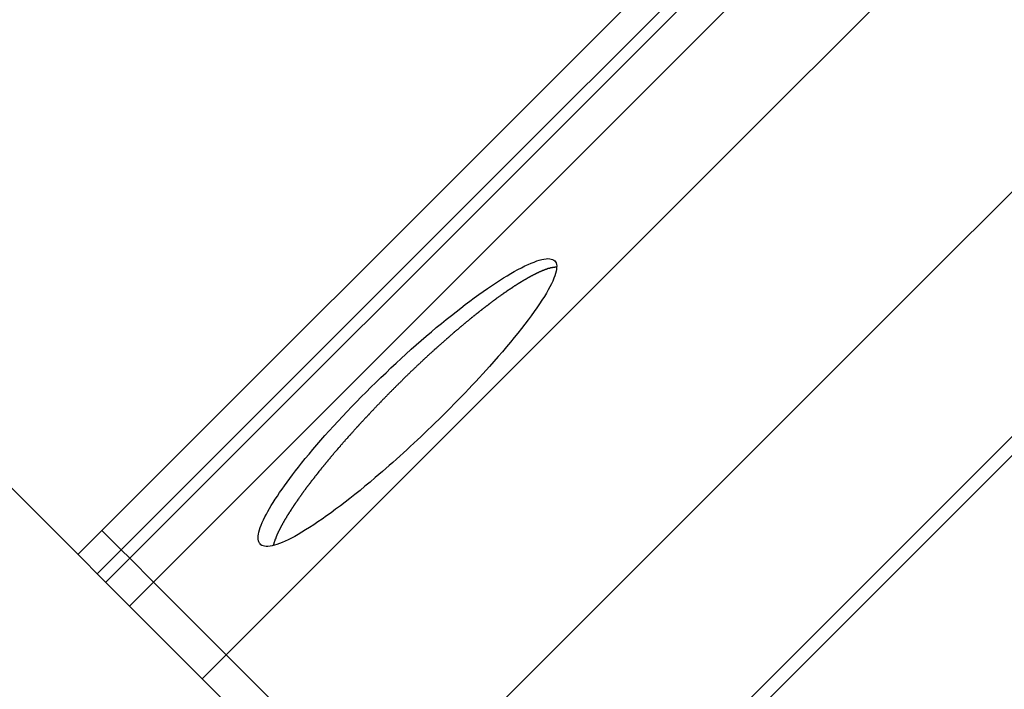
# Model space of a CAD drawing. Extents: x -53 to 53, y -43 to 43.
# Drawn here: x -1 to 1, y 2 to 3 of the extents above; entities that cross this region are included whole.
import ezdxf

# ---------------------------------------------------------------- set-up
doc = ezdxf.new("R2010")
doc.units = 0
doc.layers.get('0').update_dxf_attribs({"linetype": 'CONTINUOUS'})

msp = doc.modelspace()

# ---------------------------------------------------------------- linework, layer by layer
at = {"color": 0}
for points in [[(1.4585, 3.9173), (-0.2589, 2.1999)], [(1.4585, 3.9173), (-0.2589, 2.1999)], [(1.4585, 3.9173), (-0.2589, 2.1999)], [(1.4585, 3.9173), (-0.2589, 2.1999)], [(1.4585, 3.9173), (-0.2589, 2.1999)], [(1.4585, 3.9173), (-0.2589, 2.1999)], [(1.4585, 3.9173), (-0.2589, 2.1999)], [(1.4585, 3.9173), (-0.2589, 2.1999)], [(1.4585, 3.9173), (-0.2589, 2.1999)], [(1.4585, 3.9173), (-0.2589, 2.1999)], [(1.4585, 3.9173), (-0.2589, 2.1999)], [(1.4585, 3.9173), (-0.2589, 2.1999)], [(1.4585, 3.9173), (-0.2589, 2.1999)], [(1.4585, 3.9173), (-0.2589, 2.1999)], [(1.4585, 3.9173), (-0.2589, 2.1999)], [(1.4585, 3.9173), (-0.2589, 2.1999)], [(1.4585, 3.9173), (-0.2589, 2.1999)], [(1.4585, 3.9173), (-0.2589, 2.1999)], [(1.4585, 3.9173), (-0.2589, 2.1999)], [(1.4585, 3.9173), (-0.2589, 2.1999)], [(1.4585, 3.9173), (-0.2589, 2.1999)], [(0.9153, 3.7387), (-0.4413, 2.3822)], [(0.9153, 3.7387), (-0.4413, 2.3822)], [(0.9153, 3.7387), (-0.4413, 2.3822)], [(0.9153, 3.7387), (-0.4413, 2.3822)], [(0.9153, 3.7387), (-0.4413, 2.3822)], [(0.9153, 3.7387), (-0.4413, 2.3822)], [(0.9153, 3.7387), (-0.4413, 2.3822)], [(0.9153, 3.7387), (-0.4413, 2.3822)], [(0.9153, 3.7387), (-0.4413, 2.3822)], [(0.9153, 3.7387), (-0.4413, 2.3822)], [(0.9153, 3.7387), (-0.4413, 2.3822)], [(0.9153, 3.7387), (-0.4413, 2.3822)], [(0.9153, 3.7387), (-0.4413, 2.3822)], [(0.9153, 3.7387), (-0.4413, 2.3822)], [(0.9153, 3.7387), (-0.4413, 2.3822)], [(0.9153, 3.7387), (-0.4413, 2.3822)], [(0.9153, 3.7387), (-0.4413, 2.3822)], [(0.9153, 3.7387), (-0.4413, 2.3822)], [(0.9153, 3.7387), (-0.4413, 2.3822)], [(0.9153, 3.7387), (-0.4413, 2.3822)], [(0.9153, 3.7387), (-0.4413, 2.3822)], [(-0.413, 2.3539), (0.959, 3.7258)], [(-0.413, 2.3539), (0.959, 3.7258)], [(-0.413, 2.3539), (0.959, 3.7258)], [(-0.413, 2.3539), (0.959, 3.7258)], [(-0.413, 2.3539), (0.959, 3.7258)], [(-0.413, 2.3539), (0.959, 3.7258)], [(-0.413, 2.3539), (0.959, 3.7258)], [(-0.413, 2.3539), (0.959, 3.7258)], [(-0.413, 2.3539), (0.959, 3.7258)], [(-0.413, 2.3539), (0.959, 3.7258)], [(-0.413, 2.3539), (0.959, 3.7258)], [(-0.413, 2.3539), (0.959, 3.7258)], [(-0.413, 2.3539), (0.959, 3.7258)], [(-0.413, 2.3539), (0.959, 3.7258)], [(-0.413, 2.3539), (0.959, 3.7258)], [(-0.413, 2.3539), (0.959, 3.7258)], [(-0.413, 2.3539), (0.959, 3.7258)], [(-0.413, 2.3539), (0.959, 3.7258)], [(-0.413, 2.3539), (0.959, 3.7258)], [(-0.413, 2.3539), (0.959, 3.7258)], [(-0.413, 2.3539), (0.959, 3.7258)], [(0.9715, 3.7133), (-0.4005, 2.3414)], [(0.9715, 3.7133), (-0.4005, 2.3414)], [(0.9715, 3.7133), (-0.4005, 2.3414)], [(0.9715, 3.7133), (-0.4005, 2.3414)], [(0.9715, 3.7133), (-0.4005, 2.3414)], [(0.9715, 3.7133), (-0.4005, 2.3414)], [(0.9715, 3.7133), (-0.4005, 2.3414)], [(0.9715, 3.7133), (-0.4005, 2.3414)], [(0.9715, 3.7133), (-0.4005, 2.3414)], [(0.9715, 3.7133), (-0.4005, 2.3414)], [(0.9715, 3.7133), (-0.4005, 2.3414)], [(0.9715, 3.7133), (-0.4005, 2.3414)], [(0.9715, 3.7133), (-0.4005, 2.3414)], [(0.9715, 3.7133), (-0.4005, 2.3414)], [(0.9715, 3.7133), (-0.4005, 2.3414)], [(0.9715, 3.7133), (-0.4005, 2.3414)], [(0.9715, 3.7133), (-0.4005, 2.3414)], [(0.9715, 3.7133), (-0.4005, 2.3414)], [(0.9715, 3.7133), (-0.4005, 2.3414)], [(0.9715, 3.7133), (-0.4005, 2.3414)], [(0.9715, 3.7133), (-0.4005, 2.3414)], [(1.0222, 3.6944), (-0.3657, 2.3066)], [(1.0222, 3.6944), (-0.3657, 2.3066)], [(1.0222, 3.6944), (-0.3657, 2.3066)], [(1.0222, 3.6944), (-0.3657, 2.3066)], [(1.0222, 3.6944), (-0.3657, 2.3066)], [(1.0222, 3.6944), (-0.3657, 2.3066)], [(1.0222, 3.6944), (-0.3657, 2.3066)], [(1.0222, 3.6944), (-0.3657, 2.3066)], [(1.0222, 3.6944), (-0.3657, 2.3066)], [(1.0222, 3.6944), (-0.3657, 2.3066)], [(1.0222, 3.6944), (-0.3657, 2.3066)], [(1.0222, 3.6944), (-0.3657, 2.3066)], [(1.0222, 3.6944), (-0.3657, 2.3066)], [(1.0222, 3.6944), (-0.3657, 2.3066)], [(1.0222, 3.6944), (-0.3657, 2.3066)], [(1.0222, 3.6944), (-0.3657, 2.3066)], [(1.0222, 3.6944), (-0.3657, 2.3066)], [(1.0222, 3.6944), (-0.3657, 2.3066)], [(1.0222, 3.6944), (-0.3657, 2.3066)], [(1.0222, 3.6944), (-0.3657, 2.3066)], [(1.0222, 3.6944), (-0.3657, 2.3066)], [(1.6953, 3.6806), (-0.0222, 1.9631)], [(1.6953, 3.6806), (-0.0222, 1.9631)], [(1.6953, 3.6806), (-0.0222, 1.9631)], [(1.6953, 3.6806), (-0.0222, 1.9631)], [(1.6953, 3.6806), (-0.0222, 1.9631)], [(1.6953, 3.6806), (-0.0222, 1.9631)], [(1.6953, 3.6806), (-0.0222, 1.9631)], [(1.6953, 3.6806), (-0.0222, 1.9631)], [(1.6953, 3.6806), (-0.0222, 1.9631)], [(1.6953, 3.6806), (-0.0222, 1.9631)], [(1.6953, 3.6806), (-0.0222, 1.9631)], [(1.6953, 3.6806), (-0.0222, 1.9631)], [(1.6953, 3.6806), (-0.0222, 1.9631)], [(1.6953, 3.6806), (-0.0222, 1.9631)], [(1.6953, 3.6806), (-0.0222, 1.9631)], [(1.6953, 3.6806), (-0.0222, 1.9631)], [(1.6953, 3.6806), (-0.0222, 1.9631)], [(1.6953, 3.6806), (-0.0222, 1.9631)], [(1.6953, 3.6806), (-0.0222, 1.9631)], [(1.6953, 3.6806), (-0.0222, 1.9631)], [(1.6953, 3.6806), (-0.0222, 1.9631)], [(-1.2522, 3.1224), (0.3352, 1.5351)], [(-1.2522, 3.1224), (0.3352, 1.5351)], [(-1.2522, 3.1224), (0.3352, 1.5351)], [(-1.2522, 3.1224), (0.3352, 1.5351)], [(-1.2522, 3.1224), (0.3352, 1.5351)], [(-1.2522, 3.1224), (0.3352, 1.5351)], [(-1.2522, 3.1224), (0.3352, 1.5351)], [(-1.2522, 3.1224), (0.3352, 1.5351)], [(-1.2522, 3.1224), (0.3352, 1.5351)], [(-1.2522, 3.1224), (0.3352, 1.5351)], [(-1.2522, 3.1224), (0.3352, 1.5351)], [(-1.2522, 3.1224), (0.3352, 1.5351)], [(-1.2522, 3.1224), (0.3352, 1.5351)], [(-1.2522, 3.1224), (0.3352, 1.5351)], [(-1.2522, 3.1224), (0.3352, 1.5351)], [(-1.2522, 3.1224), (0.3352, 1.5351)], [(-1.2522, 3.1224), (0.3352, 1.5351)], [(-1.2522, 3.1224), (0.3352, 1.5351)], [(-1.2522, 3.1224), (0.3352, 1.5351)], [(-1.2522, 3.1224), (0.3352, 1.5351)], [(-1.2522, 3.1224), (0.3352, 1.5351)], [(1.3195, 2.9449), (0.1577, 1.7832)], [(1.3195, 2.9449), (0.1577, 1.7832)], [(1.3195, 2.9449), (0.1577, 1.7832)], [(1.3195, 2.9449), (0.1577, 1.7832)], [(1.3195, 2.9449), (0.1577, 1.7832)], [(1.3195, 2.9449), (0.1577, 1.7832)], [(1.3195, 2.9449), (0.1577, 1.7832)], [(1.3195, 2.9449), (0.1577, 1.7832)], [(1.3195, 2.9449), (0.1577, 1.7832)], [(1.3195, 2.9449), (0.1577, 1.7832)], [(1.3195, 2.9449), (0.1577, 1.7832)], [(1.3195, 2.9449), (0.1577, 1.7832)], [(1.3195, 2.9449), (0.1577, 1.7832)], [(1.3195, 2.9449), (0.1577, 1.7832)], [(1.3195, 2.9449), (0.1577, 1.7832)], [(1.3195, 2.9449), (0.1577, 1.7832)], [(1.3195, 2.9449), (0.1577, 1.7832)], [(1.3195, 2.9449), (0.1577, 1.7832)], [(1.3195, 2.9449), (0.1577, 1.7832)], [(1.3195, 2.9449), (0.1577, 1.7832)], [(1.3195, 2.9449), (0.1577, 1.7832)], [(1.327, 2.9246), (0.1717, 1.7693)], [(1.327, 2.9246), (0.1717, 1.7693)], [(1.327, 2.9246), (0.1717, 1.7693)], [(1.327, 2.9246), (0.1717, 1.7693)], [(1.327, 2.9246), (0.1717, 1.7693)], [(1.327, 2.9246), (0.1717, 1.7693)], [(1.327, 2.9246), (0.1717, 1.7693)], [(1.327, 2.9246), (0.1717, 1.7693)], [(1.327, 2.9246), (0.1717, 1.7693)], [(1.327, 2.9246), (0.1717, 1.7693)], [(1.327, 2.9246), (0.1717, 1.7693)], [(1.327, 2.9246), (0.1717, 1.7693)], [(1.327, 2.9246), (0.1717, 1.7693)], [(1.327, 2.9246), (0.1717, 1.7693)], [(1.327, 2.9246), (0.1717, 1.7693)], [(1.327, 2.9246), (0.1717, 1.7693)], [(1.327, 2.9246), (0.1717, 1.7693)], [(1.327, 2.9246), (0.1717, 1.7693)], [(1.327, 2.9246), (0.1717, 1.7693)], [(1.327, 2.9246), (0.1717, 1.7693)], [(1.327, 2.9246), (0.1717, 1.7693)], [(0.0425, 2.5349), (0.0425, 2.5349), (0.0371, 2.5298), (0.032, 2.5249), (0.0269, 2.5199), (0.0218, 2.5151), (0.0164, 2.5103), (0.0113, 2.5055), (0.0062, 2.5007), (0.0011, 2.4961), (-0.004, 2.4913), (-0.0091, 2.4867), (-0.0142, 2.4821), (-0.0195, 2.4776), (-0.0246, 2.4731), (-0.0297, 2.4686), (-0.0348, 2.4642), (-0.0401, 2.46), (-0.0401, 2.46), (-0.0476, 2.4534), (-0.0552, 2.4472), (-0.0625, 2.4411), (-0.07, 2.4352), (-0.0772, 2.4294), (-0.0844, 2.4238), (-0.0913, 2.4184), (-0.0983, 2.4134), (-0.1049, 2.4083), (-0.1115, 2.4036), (-0.1179, 2.399), (-0.1244, 2.3948), (-0.1305, 2.3906), (-0.1365, 2.3868), (-0.1423, 2.3831), (-0.1481, 2.3798), (-0.1481, 2.3798), (-0.1533, 2.3765), (-0.1584, 2.3736), (-0.1633, 2.3709), (-0.1681, 2.3686), (-0.1724, 2.3664), (-0.1768, 2.3645), (-0.1808, 2.3629), (-0.1847, 2.3617), (-0.1881, 2.3605), (-0.1915, 2.3597), (-0.1946, 2.3591), (-0.1976, 2.3589), (-0.2001, 2.3588), (-0.2026, 2.359), (-0.2046, 2.3595), (-0.2066, 2.3604), (-0.2066, 2.3604), (-0.2079, 2.3612), (-0.2092, 2.3624), (-0.2102, 2.3638), (-0.2111, 2.3655), (-0.2115, 2.3672), (-0.2119, 2.3694), (-0.212, 2.3717), (-0.2119, 2.3743), (-0.2114, 2.3769), (-0.2108, 2.3799), (-0.2099, 2.3831), (-0.2089, 2.3866), (-0.2075, 2.3901), (-0.206, 2.394), (-0.2041, 2.398), (-0.2022, 2.4023), (-0.2022, 2.4023), (-0.1999, 2.4062), (-0.1977, 2.4102), (-0.1952, 2.4144), (-0.1927, 2.4189), (-0.1898, 2.4234), (-0.1868, 2.428), (-0.1836, 2.4328), (-0.1805, 2.4378), (-0.1769, 2.4427), (-0.1733, 2.4478), (-0.1695, 2.4531), (-0.1656, 2.4585), (-0.1614, 2.4639), (-0.1572, 2.4696), (-0.1528, 2.4753), (-0.1483, 2.4812), (-0.1483, 2.4812), (-0.1428, 2.4877), (-0.1373, 2.4943), (-0.1316, 2.5009), (-0.1259, 2.5078), (-0.1199, 2.5146), (-0.1139, 2.5215), (-0.1076, 2.5284), (-0.1014, 2.5356), (-0.0948, 2.5425), (-0.0883, 2.5496), (-0.0815, 2.5567), (-0.0748, 2.5639), (-0.0678, 2.571), (-0.0609, 2.5782), (-0.0537, 2.5854), (-0.0467, 2.5926), (-0.0467, 2.5926), (-0.0392, 2.5996), (-0.0318, 2.6068), (-0.0243, 2.6137), (-0.0171, 2.6209), (-0.0096, 2.6277), (-0.0023, 2.6346), (0.005, 2.6413), (0.0125, 2.6482), (0.0197, 2.6546), (0.0272, 2.6612), (0.0347, 2.6675), (0.0422, 2.6739), (0.0494, 2.68), (0.0569, 2.6862), (0.0641, 2.692), (0.0716, 2.698), (0.0716, 2.698), (0.0784, 2.7034), (0.0853, 2.7088), (0.092, 2.7139), (0.0988, 2.719), (0.1053, 2.7238), (0.1119, 2.7285), (0.1182, 2.733), (0.1245, 2.7375), (0.1305, 2.7415), (0.1365, 2.7455), (0.1422, 2.7492), (0.148, 2.7529), (0.1534, 2.7562), (0.1588, 2.7595), (0.164, 2.7625), (0.1693, 2.7654), (0.1693, 2.7654), (0.1744, 2.768), (0.1794, 2.7705), (0.1841, 2.7727), (0.1887, 2.7747), (0.1929, 2.7763), (0.197, 2.7779), (0.2007, 2.779), (0.2044, 2.7801), (0.2075, 2.7807), (0.2106, 2.7812), (0.2133, 2.7813), (0.2159, 2.7812), (0.2181, 2.7807), (0.2201, 2.7802), (0.2218, 2.7792), (0.2234, 2.7782), (0.2234, 2.7782), (0.2244, 2.7766), (0.2253, 2.7749), (0.2258, 2.7729), (0.2262, 2.7708), (0.2261, 2.7682), (0.2259, 2.7656), (0.2253, 2.7627), (0.2246, 2.7596), (0.2233, 2.7561), (0.222, 2.7524), (0.2203, 2.7484), (0.2184, 2.7444), (0.2161, 2.74), (0.2138, 2.7354), (0.211, 2.7306), (0.2081, 2.7257), (0.2081, 2.7257), (0.2046, 2.7203), (0.2011, 2.7149), (0.1972, 2.7092), (0.1932, 2.7035), (0.1888, 2.6974), (0.1844, 2.6914), (0.1796, 2.6851), (0.1747, 2.6788), (0.1694, 2.6721), (0.164, 2.6655), (0.1584, 2.6586), (0.1527, 2.6517), (0.1466, 2.6445), (0.1405, 2.6375), (0.1341, 2.6302), (0.1277, 2.623), (0.1277, 2.623), (0.1226, 2.6174), (0.1177, 2.612), (0.1126, 2.6065), (0.1076, 2.6011), (0.1023, 2.5954), (0.0972, 2.59), (0.0918, 2.5845), (0.0867, 2.5791), (0.0811, 2.5734), (0.0757, 2.568), (0.0702, 2.5623), (0.0648, 2.5569), (0.0591, 2.5512), (0.0536, 2.5458), (0.0479, 2.5403), (0.0425, 2.5349)], [(0.2263, 2.769), (0.2234, 2.7688), (0.2234, 2.7688), (0.2231, 2.7685), (0.2228, 2.7685), (0.2225, 2.7685), (0.2225, 2.7685), (0.2222, 2.7685), (0.222, 2.7685), (0.2217, 2.7685), (0.2217, 2.7685), (0.2214, 2.7683), (0.2211, 2.7683), (0.2208, 2.7683), (0.2208, 2.7683), (0.2205, 2.7683), (0.2205, 2.7683), (0.2202, 2.7683), (0.2202, 2.7683), (0.2202, 2.7683), (0.2199, 2.768), (0.2196, 2.768), (0.2193, 2.768), (0.2193, 2.768), (0.219, 2.7679), (0.2187, 2.7679), (0.2184, 2.7679), (0.2184, 2.7679), (0.2181, 2.7676), (0.2178, 2.7676), (0.2175, 2.7676), (0.2175, 2.7676), (0.2172, 2.7676), (0.2172, 2.7676), (0.2169, 2.7676), (0.2169, 2.7676), (0.2169, 2.7676), (0.2166, 2.7673), (0.2163, 2.7673), (0.216, 2.7673), (0.216, 2.7673), (0.2157, 2.767), (0.2154, 2.767), (0.2151, 2.767), (0.2151, 2.767), (0.2148, 2.7667), (0.2145, 2.7667), (0.2142, 2.7667), (0.2142, 2.7667), (0.2139, 2.7666), (0.2136, 2.7666), (0.2133, 2.7666), (0.2133, 2.7666), (0.2133, 2.7666), (0.213, 2.7663), (0.2127, 2.7663), (0.2124, 2.7662), (0.2122, 2.7662), (0.2119, 2.7659), (0.2116, 2.7659), (0.2113, 2.7659), (0.2113, 2.7659), (0.211, 2.7656), (0.2107, 2.7656), (0.2104, 2.7656), (0.2104, 2.7656), (0.2101, 2.7653), (0.2098, 2.7653), (0.2095, 2.7653), (0.2095, 2.7653), (0.2095, 2.7653), (0.2092, 2.765), (0.2089, 2.765), (0.2086, 2.7647), (0.2083, 2.7647), (0.208, 2.7644), (0.2077, 2.7644), (0.2074, 2.7644), (0.2074, 2.7644), (0.2071, 2.7641), (0.2068, 2.7641), (0.2065, 2.764), (0.2064, 2.764), (0.2061, 2.7637), (0.2058, 2.7637), (0.2055, 2.7637), (0.2055, 2.7637), (0.2055, 2.7637), (0.2052, 2.7634), (0.2049, 2.7634), (0.2046, 2.7631), (0.2043, 2.7631), (0.204, 2.7628), (0.2037, 2.7628), (0.2034, 2.7628), (0.2034, 2.7628), (0.2031, 2.7625), (0.2028, 2.7625), (0.2025, 2.7623), (0.2023, 2.7623), (0.202, 2.762), (0.2017, 2.762), (0.2014, 2.762), (0.2014, 2.762), (0.2014, 2.762), (0.2011, 2.7617), (0.2008, 2.7617), (0.2005, 2.7614), (0.2002, 2.7614), (0.1999, 2.7611), (0.1996, 2.7611), (0.1993, 2.7609), (0.1993, 2.7609), (0.199, 2.7606), (0.1987, 2.7606), (0.1984, 2.7603), (0.1981, 2.7603), (0.1978, 2.76), (0.1975, 2.76), (0.1972, 2.76), (0.1972, 2.76), (0.1972, 2.76), (0.1969, 2.7597), (0.1966, 2.7597), (0.1963, 2.7594), (0.196, 2.7594), (0.1957, 2.7591), (0.1954, 2.7591), (0.1951, 2.7588), (0.195, 2.7588), (0.1947, 2.7585), (0.1944, 2.7585), (0.1941, 2.7582), (0.1938, 2.7582), (0.1935, 2.7579), (0.1932, 2.7579), (0.1929, 2.7578), (0.1929, 2.7578), (0.1929, 2.7578), (0.1926, 2.7575), (0.1923, 2.7575), (0.192, 2.7572), (0.1917, 2.7572), (0.1914, 2.7569), (0.1911, 2.7569), (0.1908, 2.7566), (0.1905, 2.7566), (0.1902, 2.7563), (0.1899, 2.7563), (0.1896, 2.756), (0.1893, 2.756), (0.189, 2.7557), (0.1887, 2.7557), (0.1884, 2.7555), (0.1884, 2.7555), (0.1884, 2.7555), (0.1881, 2.7552), (0.1878, 2.755), (0.1875, 2.7547), (0.1872, 2.7547), (0.1869, 2.7544), (0.1866, 2.7544), (0.1863, 2.7541), (0.186, 2.7541), (0.1857, 2.7538), (0.1854, 2.7538), (0.1851, 2.7535), (0.1848, 2.7535), (0.1845, 2.7532), (0.1842, 2.7532), (0.1839, 2.7529), (0.1837, 2.7529), (0.1837, 2.7529), (0.1833, 2.7526), (0.183, 2.7523), (0.1827, 2.752), (0.1824, 2.752), (0.1821, 2.7517), (0.1818, 2.7517), (0.1815, 2.7514), (0.1812, 2.7514), (0.1809, 2.7511), (0.1806, 2.7509), (0.1803, 2.7506), (0.18, 2.7506), (0.1797, 2.7503), (0.1794, 2.7503), (0.1791, 2.75), (0.1788, 2.75), (0.1788, 2.75), (0.1782, 2.7497), (0.1779, 2.7494), (0.1776, 2.7491), (0.1773, 2.7491), (0.177, 2.7488), (0.1767, 2.7487), (0.1764, 2.7484), (0.1761, 2.7484), (0.1757, 2.7481), (0.1754, 2.7478), (0.1751, 2.7475), (0.1748, 2.7475), (0.1745, 2.7472), (0.1742, 2.7472), (0.1739, 2.7469), (0.1736, 2.7469), (0.1736, 2.7469), (0.173, 2.7466), (0.1727, 2.7463), (0.1724, 2.746), (0.1721, 2.746), (0.1717, 2.7457), (0.1714, 2.7454), (0.1711, 2.7451), (0.1708, 2.7451), (0.1702, 2.7448), (0.1699, 2.7445), (0.1696, 2.7442), (0.1693, 2.7442), (0.169, 2.7439), (0.1687, 2.7438), (0.1684, 2.7435), (0.1681, 2.7435), (0.1681, 2.7435), (0.1675, 2.7432), (0.1672, 2.7429), (0.1669, 2.7426), (0.1666, 2.7425), (0.166, 2.7422), (0.1657, 2.7419), (0.1654, 2.7416), (0.1651, 2.7416), (0.1645, 2.7413), (0.1642, 2.741), (0.1639, 2.7407), (0.1636, 2.7407), (0.1633, 2.7404), (0.163, 2.7401), (0.1627, 2.7398), (0.1624, 2.7398), (0.1624, 2.7398), (0.1618, 2.7395), (0.1615, 2.7392), (0.1612, 2.7389), (0.1609, 2.7386), (0.1603, 2.7383), (0.16, 2.738), (0.1597, 2.7377), (0.1594, 2.7377), (0.1588, 2.7374), (0.1585, 2.7371), (0.1582, 2.7368), (0.1579, 2.7367), (0.1573, 2.7364), (0.157, 2.7361), (0.1567, 2.7358), (0.1564, 2.7358), (0.1564, 2.7358), (0.1558, 2.7355), (0.1555, 2.7352), (0.1549, 2.7349), (0.1546, 2.7346), (0.154, 2.7343), (0.1537, 2.734), (0.1534, 2.7337), (0.1531, 2.7335), (0.1525, 2.7332), (0.1522, 2.7329), (0.1519, 2.7326), (0.1516, 2.7323), (0.151, 2.732), (0.1507, 2.7317), (0.1504, 2.7314), (0.1501, 2.7314), (0.1501, 2.7314), (0.1495, 2.7311), (0.1492, 2.7308), (0.1486, 2.7305), (0.1483, 2.7302), (0.1477, 2.7299), (0.1474, 2.7296), (0.1471, 2.7293), (0.1468, 2.729), (0.1462, 2.7287), (0.1459, 2.7284), (0.1453, 2.7281), (0.145, 2.7278), (0.1444, 2.7275), (0.1441, 2.7272), (0.1438, 2.7269), (0.1435, 2.7268), (0.1435, 2.7268), (0.1429, 2.7264), (0.1426, 2.7261), (0.142, 2.7258), (0.1417, 2.7255), (0.1411, 2.7252), (0.1408, 2.7249), (0.1403, 2.7246), (0.14, 2.7243), (0.1394, 2.724), (0.1391, 2.7237), (0.1385, 2.7234), (0.1382, 2.7231), (0.1376, 2.7228), (0.1373, 2.7225), (0.137, 2.7222), (0.1367, 2.7219), (0.1367, 2.7219), (0.1361, 2.7213), (0.1358, 2.721), (0.1352, 2.7207), (0.1349, 2.7204), (0.1343, 2.7201), (0.134, 2.7198), (0.1334, 2.7195), (0.1331, 2.7192), (0.1325, 2.7187), (0.1322, 2.7184), (0.1316, 2.7181), (0.1313, 2.7178), (0.1307, 2.7175), (0.1304, 2.7172), (0.1299, 2.7169), (0.1296, 2.7166), (0.1296, 2.7166), (0.129, 2.716), (0.1286, 2.7157), (0.128, 2.7154), (0.1277, 2.7151), (0.1271, 2.7146), (0.1268, 2.7143), (0.1262, 2.714), (0.1259, 2.7137), (0.1253, 2.7131), (0.125, 2.7128), (0.1244, 2.7125), (0.1241, 2.7122), (0.1235, 2.7119), (0.1232, 2.7116), (0.1226, 2.7113), (0.1223, 2.711), (0.1223, 2.711), (0.1217, 2.7104), (0.1211, 2.7101), (0.1205, 2.7098), (0.1202, 2.7095), (0.1196, 2.7089), (0.1193, 2.7086), (0.1187, 2.7083), (0.1184, 2.708), (0.1178, 2.7074), (0.1174, 2.7071), (0.1168, 2.7068), (0.1165, 2.7065), (0.1159, 2.706), (0.1156, 2.7057), (0.115, 2.7054), (0.1147, 2.7051), (0.1147, 2.7051), (0.1141, 2.7045), (0.1135, 2.7042), (0.1129, 2.7037), (0.1126, 2.7034), (0.112, 2.7028), (0.1116, 2.7025), (0.111, 2.7022), (0.1107, 2.7019), (0.1101, 2.7013), (0.1095, 2.701), (0.1089, 2.7007), (0.1086, 2.7004), (0.108, 2.6998), (0.1077, 2.6995), (0.1071, 2.6992), (0.1068, 2.6989), (0.1068, 2.6989), (0.1062, 2.6983), (0.1056, 2.698), (0.105, 2.6974), (0.1047, 2.6971), (0.1041, 2.6965), (0.1036, 2.6962), (0.103, 2.6959), (0.1027, 2.6956), (0.1021, 2.695), (0.1015, 2.6947), (0.1009, 2.6942), (0.1006, 2.6939), (0.1, 2.6933), (0.0997, 2.693), (0.0991, 2.6927), (0.0988, 2.6924), (0.0988, 2.6924), (0.0982, 2.6918), (0.0976, 2.6915), (0.097, 2.6909), (0.0967, 2.6906), (0.0961, 2.69), (0.0955, 2.6897), (0.0949, 2.6892), (0.0946, 2.6889), (0.094, 2.6883), (0.0934, 2.688), (0.0928, 2.6874), (0.0925, 2.6871), (0.0919, 2.6865), (0.0914, 2.6862), (0.0908, 2.6859), (0.0905, 2.6856), (0.0905, 2.6856), (0.0899, 2.685), (0.0893, 2.6847), (0.0887, 2.6841), (0.0884, 2.6838), (0.0878, 2.6832), (0.0872, 2.6829), (0.0866, 2.6823), (0.0863, 2.682), (0.0857, 2.6814), (0.0851, 2.6811), (0.0845, 2.6805), (0.0842, 2.6802), (0.0836, 2.6796), (0.083, 2.6793), (0.0824, 2.6788), (0.0821, 2.6785), (0.0821, 2.6785), (0.0815, 2.6779), (0.0809, 2.6774), (0.0803, 2.6768), (0.0797, 2.6765), (0.0791, 2.6759), (0.0785, 2.6756), (0.0779, 2.675), (0.0776, 2.6747), (0.077, 2.6741), (0.0764, 2.6738), (0.0758, 2.6732), (0.0755, 2.6729), (0.0749, 2.6723), (0.0743, 2.672), (0.0737, 2.6714), (0.0734, 2.6711), (0.0734, 2.6711), (0.0728, 2.6705), (0.0722, 2.6699), (0.0716, 2.6693), (0.071, 2.669), (0.0704, 2.6684), (0.0698, 2.6681), (0.0692, 2.6675), (0.0689, 2.6672), (0.0683, 2.6666), (0.0677, 2.6661), (0.0671, 2.6655), (0.0667, 2.6652), (0.0661, 2.6646), (0.0655, 2.6643), (0.0649, 2.6637), (0.0646, 2.6634), (0.0646, 2.6634), (0.064, 2.6628), (0.0634, 2.6622), (0.0628, 2.6616), (0.0622, 2.6613), (0.0616, 2.6607), (0.061, 2.6603), (0.0604, 2.6597), (0.0601, 2.6594), (0.0595, 2.6588), (0.0589, 2.6582), (0.0583, 2.6576), (0.0577, 2.6573), (0.0571, 2.6567), (0.0565, 2.6564), (0.0559, 2.6558), (0.0556, 2.6555), (0.0556, 2.6555), (0.055, 2.6549), (0.0544, 2.6543), (0.0538, 2.6537), (0.0532, 2.6534), (0.0526, 2.6528), (0.052, 2.6522), (0.0514, 2.6516), (0.0511, 2.6513), (0.0505, 2.6507), (0.0499, 2.6501), (0.0493, 2.6495), (0.0487, 2.6492), (0.0481, 2.6486), (0.0475, 2.6483), (0.0469, 2.6477), (0.0466, 2.6474), (0.0466, 2.6474), (0.046, 2.6468), (0.0454, 2.6462), (0.0448, 2.6456), (0.0442, 2.6453), (0.0436, 2.6447), (0.043, 2.6441), (0.0424, 2.6435), (0.0419, 2.6432), (0.0413, 2.6426), (0.0407, 2.642), (0.0401, 2.6414), (0.0395, 2.6411), (0.0389, 2.6405), (0.0383, 2.6399), (0.0377, 2.6393), (0.0374, 2.639), (0.0374, 2.639), (0.0368, 2.6384), (0.0362, 2.6378), (0.0356, 2.6372), (0.035, 2.6368), (0.0344, 2.6362), (0.0338, 2.6356), (0.0332, 2.635), (0.0327, 2.6347), (0.0321, 2.6341), (0.0315, 2.6335), (0.0309, 2.6329), (0.0303, 2.6326), (0.0297, 2.632), (0.0291, 2.6314), (0.0285, 2.6308), (0.0282, 2.6305), (0.0282, 2.6305), (0.0276, 2.6299), (0.027, 2.6293), (0.0264, 2.6287), (0.0258, 2.6281), (0.0252, 2.6275), (0.0246, 2.6269), (0.024, 2.6263), (0.0234, 2.626), (0.0228, 2.6254), (0.0222, 2.6248), (0.0216, 2.6242), (0.021, 2.6238), (0.0204, 2.6232), (0.0198, 2.6226), (0.0192, 2.622), (0.0189, 2.6217), (0.0189, 2.6217), (0.0183, 2.6211), (0.0177, 2.6205), (0.0171, 2.6199), (0.0165, 2.6193), (0.0159, 2.6187), (0.0153, 2.6181), (0.0147, 2.6175), (0.0141, 2.6172), (0.0135, 2.6166), (0.0129, 2.616), (0.0123, 2.6154), (0.0117, 2.6149), (0.0111, 2.6143), (0.0105, 2.6137), (0.0099, 2.6131), (0.0096, 2.6128), (0.0096, 2.6128), (0.009, 2.6122), (0.0084, 2.6116), (0.0078, 2.611), (0.0072, 2.6104), (0.0066, 2.6098), (0.006, 2.6092), (0.0054, 2.6086), (0.0048, 2.6083), (0.0042, 2.6077), (0.0036, 2.6071), (0.003, 2.6065), (0.0024, 2.6059), (0.0018, 2.6053), (0.0012, 2.6047), (0.0006, 2.6041), (0.0003, 2.6038), (0.0003, 2.6038), (-0.0001, 2.6032), (-0.0006, 2.6026), (-0.0012, 2.602), (-0.0018, 2.6014), (-0.0024, 2.6008), (-0.003, 2.6002), (-0.0036, 2.5996), (-0.0042, 2.5992), (-0.0048, 2.5986), (-0.0054, 2.598), (-0.006, 2.5974), (-0.0066, 2.5968), (-0.0072, 2.5962), (-0.0078, 2.5956), (-0.0084, 2.595), (-0.009, 2.5947), (-0.009, 2.5947), (-0.0093, 2.5941), (-0.0099, 2.5935), (-0.0105, 2.5929), (-0.0111, 2.5923), (-0.0117, 2.5917), (-0.0123, 2.5911), (-0.0129, 2.5905), (-0.0135, 2.59), (-0.014, 2.5894), (-0.0146, 2.5888), (-0.0152, 2.5882), (-0.0158, 2.5876), (-0.0164, 2.587), (-0.017, 2.5864), (-0.0176, 2.5858), (-0.0182, 2.5855), (-0.0182, 2.5855), (-0.0185, 2.5849), (-0.0191, 2.5843), (-0.0197, 2.5837), (-0.0203, 2.5831), (-0.0209, 2.5825), (-0.0215, 2.5819), (-0.0221, 2.5813), (-0.0227, 2.5807), (-0.0231, 2.5801), (-0.0237, 2.5795), (-0.0243, 2.5789), (-0.0249, 2.5783), (-0.0255, 2.5777), (-0.0261, 2.5771), (-0.0267, 2.5765), (-0.0273, 2.5762), (-0.0273, 2.5762), (-0.0276, 2.5756), (-0.0282, 2.575), (-0.0288, 2.5744), (-0.0294, 2.5738), (-0.03, 2.5732), (-0.0306, 2.5726), (-0.0312, 2.572), (-0.0318, 2.5714), (-0.0321, 2.5708), (-0.0327, 2.5702), (-0.0333, 2.5696), (-0.0339, 2.569), (-0.0345, 2.5684), (-0.0351, 2.5678), (-0.0357, 2.5672), (-0.0363, 2.5669), (-0.0363, 2.5669), (-0.0366, 2.5663), (-0.0372, 2.5657), (-0.0378, 2.5651), (-0.0384, 2.5645), (-0.0389, 2.5639), (-0.0395, 2.5633), (-0.0401, 2.5627), (-0.0407, 2.5621), (-0.041, 2.5615), (-0.0416, 2.5609), (-0.0422, 2.5603), (-0.0428, 2.5597), (-0.0434, 2.5591), (-0.044, 2.5585), (-0.0446, 2.5579), (-0.0452, 2.5576), (-0.0452, 2.5576), (-0.0455, 2.557), (-0.0461, 2.5564), (-0.0467, 2.5558), (-0.0473, 2.5552), (-0.0476, 2.5546), (-0.0482, 2.554), (-0.0488, 2.5534), (-0.0494, 2.5528), (-0.0497, 2.5522), (-0.0503, 2.5516), (-0.0509, 2.551), (-0.0515, 2.5504), (-0.0521, 2.5498), (-0.0527, 2.5492), (-0.0533, 2.5486), (-0.0539, 2.5483), (-0.0539, 2.5483), (-0.0542, 2.5477), (-0.0548, 2.5471), (-0.0554, 2.5465), (-0.056, 2.5459), (-0.0563, 2.5453), (-0.0569, 2.5447), (-0.0575, 2.5441), (-0.0581, 2.5436), (-0.0584, 2.543), (-0.059, 2.5424), (-0.0596, 2.5418), (-0.0602, 2.5412), (-0.0607, 2.5406), (-0.0613, 2.54), (-0.0619, 2.5394), (-0.0625, 2.5391), (-0.0625, 2.5391), (-0.0628, 2.5385), (-0.0634, 2.5379), (-0.0639, 2.5373), (-0.0645, 2.5367), (-0.0648, 2.5361), (-0.0654, 2.5355), (-0.066, 2.5349), (-0.0666, 2.5344), (-0.0669, 2.5338), (-0.0675, 2.5332), (-0.0681, 2.5326), (-0.0687, 2.532), (-0.069, 2.5314), (-0.0696, 2.5308), (-0.0702, 2.5302), (-0.0708, 2.5299), (-0.0708, 2.5299), (-0.0711, 2.5293), (-0.0717, 2.5287), (-0.072, 2.5281), (-0.0726, 2.5275), (-0.0729, 2.5269), (-0.0735, 2.5263), (-0.0741, 2.5257), (-0.0747, 2.5254), (-0.075, 2.5248), (-0.0756, 2.5242), (-0.0762, 2.5236), (-0.0768, 2.523), (-0.0771, 2.5224), (-0.0777, 2.5218), (-0.0783, 2.5212), (-0.0789, 2.5209), (-0.0789, 2.5209), (-0.0792, 2.5203), (-0.0798, 2.5197), (-0.0801, 2.5191), (-0.0807, 2.5185), (-0.081, 2.5179), (-0.0816, 2.5173), (-0.0822, 2.5167), (-0.0828, 2.5164), (-0.0831, 2.5158), (-0.0837, 2.5152), (-0.0841, 2.5146), (-0.0847, 2.514), (-0.085, 2.5134), (-0.0856, 2.5128), (-0.0862, 2.5122), (-0.0868, 2.5119), (-0.0868, 2.5119), (-0.0871, 2.5113), (-0.0877, 2.5107), (-0.088, 2.5101), (-0.0886, 2.5095), (-0.0889, 2.5089), (-0.0895, 2.5083), (-0.09, 2.5077), (-0.0906, 2.5074), (-0.0909, 2.5068), (-0.0915, 2.5062), (-0.0918, 2.5056), (-0.0924, 2.5052), (-0.0927, 2.5046), (-0.0933, 2.504), (-0.0939, 2.5034), (-0.0945, 2.5031), (-0.0945, 2.5031), (-0.0948, 2.5025), (-0.0954, 2.5019), (-0.0957, 2.5013), (-0.0963, 2.5008), (-0.0966, 2.5002), (-0.0972, 2.4996), (-0.0975, 2.499), (-0.0981, 2.4987), (-0.0984, 2.4981), (-0.099, 2.4975), (-0.0993, 2.4969), (-0.0999, 2.4966), (-0.1002, 2.496), (-0.1008, 2.4954), (-0.1012, 2.4948), (-0.1018, 2.4945), (-0.1018, 2.4945), (-0.1021, 2.4939), (-0.1026, 2.4933), (-0.1029, 2.4927), (-0.1035, 2.4923), (-0.1038, 2.4917), (-0.1044, 2.4911), (-0.1047, 2.4905), (-0.1053, 2.4902), (-0.1056, 2.4896), (-0.1062, 2.489), (-0.1065, 2.4884), (-0.1071, 2.4881), (-0.1074, 2.4875), (-0.108, 2.4869), (-0.1083, 2.4863), (-0.1089, 2.486), (-0.1089, 2.486), (-0.1092, 2.4854), (-0.1095, 2.4848), (-0.1098, 2.4842), (-0.1104, 2.4839), (-0.1107, 2.4833), (-0.1113, 2.4827), (-0.1116, 2.4821), (-0.1122, 2.4818), (-0.1125, 2.4812), (-0.113, 2.4806), (-0.1133, 2.48), (-0.1139, 2.4797), (-0.1142, 2.4791), (-0.1148, 2.4787), (-0.1151, 2.4781), (-0.1157, 2.4778), (-0.1157, 2.4778), (-0.116, 2.4772), (-0.1163, 2.4766), (-0.1166, 2.476), (-0.1172, 2.4757), (-0.1175, 2.4751), (-0.118, 2.4746), (-0.1183, 2.474), (-0.1189, 2.4737), (-0.1192, 2.4731), (-0.1195, 2.4725), (-0.1198, 2.4719), (-0.1204, 2.4716), (-0.1207, 2.471), (-0.1213, 2.4707), (-0.1216, 2.4701), (-0.1222, 2.4698), (-0.1222, 2.4698), (-0.1225, 2.4692), (-0.1228, 2.4686), (-0.1231, 2.468), (-0.1237, 2.4677), (-0.124, 2.4671), (-0.1243, 2.4667), (-0.1246, 2.4661), (-0.1252, 2.4658), (-0.1255, 2.4652), (-0.1258, 2.4646), (-0.1261, 2.464), (-0.1267, 2.4637), (-0.127, 2.4631), (-0.1274, 2.4628), (-0.1277, 2.4622), (-0.1283, 2.4619), (-0.1283, 2.4619), (-0.1286, 2.4613), (-0.1289, 2.4607), (-0.1292, 2.4601), (-0.1297, 2.4598), (-0.13, 2.4592), (-0.1303, 2.4589), (-0.1306, 2.4583), (-0.1312, 2.458), (-0.1315, 2.4574), (-0.1318, 2.4571), (-0.1321, 2.4565), (-0.1327, 2.4562), (-0.133, 2.4556), (-0.1333, 2.4553), (-0.1336, 2.4547), (-0.1342, 2.4544), (-0.1342, 2.4544), (-0.1345, 2.4538), (-0.1348, 2.4534), (-0.1351, 2.4528), (-0.1354, 2.4525), (-0.1357, 2.4519), (-0.136, 2.4516), (-0.1363, 2.451), (-0.1369, 2.4507), (-0.1372, 2.4501), (-0.1375, 2.4498), (-0.1378, 2.4492), (-0.1383, 2.4489), (-0.1386, 2.4483), (-0.1389, 2.448), (-0.1392, 2.4474), (-0.1398, 2.4471), (-0.1398, 2.4471), (-0.1401, 2.4465), (-0.1404, 2.4462), (-0.1407, 2.4456), (-0.141, 2.4453), (-0.1413, 2.4447), (-0.1416, 2.4444), (-0.1419, 2.4438), (-0.1423, 2.4435), (-0.1426, 2.4429), (-0.1429, 2.4426), (-0.1432, 2.442), (-0.1435, 2.4417), (-0.1438, 2.4411), (-0.1441, 2.4408), (-0.1444, 2.4403), (-0.145, 2.44), (-0.145, 2.44), (-0.1453, 2.4394), (-0.1456, 2.4391), (-0.1459, 2.4385), (-0.1462, 2.4382), (-0.1465, 2.4376), (-0.1468, 2.4373), (-0.1471, 2.4368), (-0.1474, 2.4365), (-0.1477, 2.4359), (-0.148, 2.4356), (-0.1483, 2.435), (-0.1486, 2.4347), (-0.1489, 2.4341), (-0.1492, 2.4338), (-0.1495, 2.4335), (-0.1499, 2.4332), (-0.1499, 2.4332), (-0.15, 2.4326), (-0.1503, 2.4323), (-0.1506, 2.4317), (-0.1509, 2.4314), (-0.1512, 2.4308), (-0.1515, 2.4305), (-0.1518, 2.4302), (-0.1521, 2.4299), (-0.1524, 2.4293), (-0.1527, 2.429), (-0.153, 2.4284), (-0.1533, 2.4281), (-0.1536, 2.4275), (-0.1539, 2.4272), (-0.1542, 2.4269), (-0.1545, 2.4266), (-0.1545, 2.4266), (-0.1545, 2.426), (-0.1548, 2.4257), (-0.1551, 2.4252), (-0.1554, 2.4249), (-0.1557, 2.4243), (-0.156, 2.424), (-0.1563, 2.4237), (-0.1566, 2.4234), (-0.1567, 2.4228), (-0.157, 2.4225), (-0.1573, 2.4222), (-0.1576, 2.4219), (-0.1579, 2.4213), (-0.1582, 2.421), (-0.1585, 2.4207), (-0.1588, 2.4204), (-0.1588, 2.4204), (-0.1588, 2.4198), (-0.1591, 2.4195), (-0.1594, 2.4192), (-0.1597, 2.4189), (-0.1598, 2.4183), (-0.1601, 2.418), (-0.1604, 2.4177), (-0.1607, 2.4174), (-0.1607, 2.4168), (-0.161, 2.4165), (-0.1613, 2.4162), (-0.1616, 2.4159), (-0.1619, 2.4153), (-0.1622, 2.415), (-0.1625, 2.4147), (-0.1628, 2.4144), (-0.1628, 2.4144), (-0.1628, 2.4138), (-0.1631, 2.4135), (-0.1634, 2.4132), (-0.1637, 2.4129), (-0.1637, 2.4123), (-0.164, 2.412), (-0.1643, 2.4117), (-0.1646, 2.4114), (-0.1646, 2.4108), (-0.1649, 2.4105), (-0.1652, 2.4102), (-0.1655, 2.4099), (-0.1656, 2.4096), (-0.1659, 2.4093), (-0.1662, 2.409), (-0.1665, 2.4087), (-0.1665, 2.4087), (-0.1665, 2.4081), (-0.1668, 2.4078), (-0.1669, 2.4075), (-0.1672, 2.4072), (-0.1672, 2.4068), (-0.1675, 2.4065), (-0.1678, 2.4062), (-0.1681, 2.4059), (-0.1681, 2.4053), (-0.1684, 2.405), (-0.1687, 2.4047), (-0.169, 2.4044), (-0.169, 2.4041), (-0.1693, 2.4038), (-0.1696, 2.4035), (-0.1699, 2.4032), (-0.1699, 2.4032), (-0.1699, 2.4026), (-0.1702, 2.4023), (-0.1702, 2.402), (-0.1705, 2.4017), (-0.1705, 2.4014), (-0.1708, 2.4011), (-0.1711, 2.4008), (-0.1714, 2.4005), (-0.1714, 2.4002), (-0.1717, 2.3999), (-0.1718, 2.3996), (-0.1721, 2.3993), (-0.1721, 2.399), (-0.1724, 2.3987), (-0.1727, 2.3984), (-0.173, 2.3981), (-0.173, 2.3981), (-0.173, 2.3977), (-0.1733, 2.3974), (-0.1733, 2.3971), (-0.1736, 2.3968), (-0.1736, 2.3965), (-0.1739, 2.3962), (-0.174, 2.3959), (-0.1743, 2.3956), (-0.1743, 2.3953), (-0.1746, 2.395), (-0.1746, 2.3947), (-0.1749, 2.3944), (-0.1749, 2.3941), (-0.1752, 2.3938), (-0.1755, 2.3935), (-0.1758, 2.3932), (-0.1758, 2.3932), (-0.1758, 2.3929), (-0.1761, 2.3926), (-0.1761, 2.3923), (-0.1764, 2.392), (-0.1764, 2.3917), (-0.1767, 2.3914), (-0.1767, 2.3911), (-0.177, 2.3908), (-0.177, 2.3905), (-0.1773, 2.3902), (-0.1773, 2.3899), (-0.1776, 2.3896), (-0.1776, 2.3893), (-0.1779, 2.389), (-0.1781, 2.3887), (-0.1784, 2.3884), (-0.1784, 2.3884), (-0.1784, 2.3881), (-0.1786, 2.3878), (-0.1786, 2.3875), (-0.1789, 2.3872), (-0.1789, 2.3869), (-0.1792, 2.3866), (-0.1792, 2.3863), (-0.1795, 2.3862), (-0.1795, 2.3859), (-0.1798, 2.3856), (-0.1798, 2.3853), (-0.1801, 2.385), (-0.1801, 2.3847), (-0.1804, 2.3844), (-0.1804, 2.3841), (-0.1807, 2.3841), (-0.1807, 2.3841), (-0.1807, 2.3838), (-0.1807, 2.3835), (-0.1807, 2.3832), (-0.181, 2.3829), (-0.181, 2.3826), (-0.1813, 2.3823), (-0.1813, 2.382), (-0.1816, 2.382), (-0.1816, 2.3817), (-0.1818, 2.3814), (-0.1818, 2.3811), (-0.1821, 2.3811), (-0.1821, 2.3808), (-0.1824, 2.3805), (-0.1824, 2.3802), (-0.1827, 2.3802), (-0.1827, 2.3802), (-0.1827, 2.3799), (-0.1827, 2.3796), (-0.1827, 2.3793), (-0.183, 2.379), (-0.183, 2.3787), (-0.1833, 2.3784), (-0.1833, 2.3781), (-0.1836, 2.3778), (-0.1836, 2.3775), (-0.1839, 2.3772), (-0.1839, 2.3769), (-0.1842, 2.3766), (-0.1842, 2.3763), (-0.1845, 2.376), (-0.1845, 2.3757), (-0.1848, 2.3755), (-0.1848, 2.3755), (-0.1848, 2.3749), (-0.1851, 2.3746), (-0.1851, 2.374), (-0.1854, 2.3737), (-0.1854, 2.3731), (-0.1857, 2.3728), (-0.1857, 2.3724), (-0.186, 2.3721), (-0.186, 2.3715), (-0.1863, 2.3712), (-0.1863, 2.3706), (-0.1866, 2.3703), (-0.1866, 2.3697), (-0.1869, 2.3694), (-0.1871, 2.3691), (-0.1874, 2.3688), (-0.1874, 2.3688), (-0.1874, 2.3682), (-0.1877, 2.3676), (-0.1877, 2.367), (-0.188, 2.3665), (-0.188, 2.3659), (-0.1883, 2.3653), (-0.1885, 2.3647), (-0.1888, 2.3644), (-0.1888, 2.3638), (-0.1891, 2.3632), (-0.1891, 2.3626), (-0.1894, 2.3623), (-0.1894, 2.3617), (-0.1897, 2.3611), (-0.19, 2.3605), (-0.1903, 2.3602)], [(-0.4766, 2.3468), (-0.4413, 2.3822)], [(-0.4766, 2.3468), (-0.4413, 2.3822)], [(-0.4766, 2.3468), (-0.4413, 2.3822)], [(-0.4766, 2.3468), (-0.4413, 2.3822)], [(-0.4766, 2.3468), (-0.4413, 2.3822)], [(-0.4766, 2.3468), (-0.4413, 2.3822)], [(-0.4766, 2.3468), (-0.4413, 2.3822)], [(-0.4766, 2.3468), (-0.4413, 2.3822)], [(-0.4766, 2.3468), (-0.4413, 2.3822)], [(-0.4766, 2.3468), (-0.4413, 2.3822)], [(-0.4766, 2.3468), (-0.4413, 2.3822)], [(-0.4766, 2.3468), (-0.4413, 2.3822)], [(-0.4766, 2.3468), (-0.4413, 2.3822)], [(-0.4766, 2.3468), (-0.4413, 2.3822)], [(-0.4766, 2.3468), (-0.4413, 2.3822)], [(-0.4766, 2.3468), (-0.4413, 2.3822)], [(-0.4766, 2.3468), (-0.4413, 2.3822)], [(-0.4766, 2.3468), (-0.4413, 2.3822)], [(-0.4766, 2.3468), (-0.4413, 2.3822)], [(-0.4766, 2.3468), (-0.4413, 2.3822)], [(-0.4766, 2.3468), (-0.4413, 2.3822)], [(-0.4413, 2.3822), (-0.4413, 2.3822)], [(-0.4413, 2.3822), (-0.4413, 2.3822)], [(-0.4413, 2.3822), (-0.4413, 2.3822)], [(-0.413, 2.3539), (-0.4413, 2.3822)], [(-0.413, 2.3539), (-0.4413, 2.3822)], [(-0.413, 2.3539), (-0.4413, 2.3822)], [(-0.413, 2.3539), (-0.4413, 2.3822)], [(-0.413, 2.3539), (-0.4413, 2.3822)], [(-0.413, 2.3539), (-0.4413, 2.3822)], [(-0.413, 2.3539), (-0.4413, 2.3822)], [(-0.413, 2.3539), (-0.4413, 2.3822)], [(-0.413, 2.3539), (-0.4413, 2.3822)], [(-0.413, 2.3539), (-0.4413, 2.3822)], [(-0.413, 2.3539), (-0.4413, 2.3822)], [(-0.413, 2.3539), (-0.4413, 2.3822)], [(-0.413, 2.3539), (-0.4413, 2.3822)], [(-0.413, 2.3539), (-0.4413, 2.3822)], [(-0.413, 2.3539), (-0.4413, 2.3822)], [(-0.413, 2.3539), (-0.4413, 2.3822)], [(-0.413, 2.3539), (-0.4413, 2.3822)], [(-0.413, 2.3539), (-0.4413, 2.3822)], [(-0.413, 2.3539), (-0.4413, 2.3822)], [(-0.413, 2.3539), (-0.4413, 2.3822)], [(-0.413, 2.3539), (-0.4413, 2.3822)], [(-0.4766, 2.3468), (-0.4766, 2.3468)], [(-0.4484, 2.3186), (-0.413, 2.3539)], [(-0.4484, 2.3186), (-0.413, 2.3539)], [(-0.4484, 2.3186), (-0.413, 2.3539)], [(-0.4484, 2.3186), (-0.413, 2.3539)], [(-0.4484, 2.3186), (-0.413, 2.3539)], [(-0.4484, 2.3186), (-0.413, 2.3539)], [(-0.4484, 2.3186), (-0.413, 2.3539)], [(-0.4484, 2.3186), (-0.413, 2.3539)], [(-0.4484, 2.3186), (-0.413, 2.3539)], [(-0.4484, 2.3186), (-0.413, 2.3539)], [(-0.4484, 2.3186), (-0.413, 2.3539)], [(-0.4484, 2.3186), (-0.413, 2.3539)], [(-0.4484, 2.3186), (-0.413, 2.3539)], [(-0.4484, 2.3186), (-0.413, 2.3539)], [(-0.4484, 2.3186), (-0.413, 2.3539)], [(-0.4484, 2.3186), (-0.413, 2.3539)], [(-0.4484, 2.3186), (-0.413, 2.3539)], [(-0.4484, 2.3186), (-0.413, 2.3539)], [(-0.4484, 2.3186), (-0.413, 2.3539)], [(-0.4484, 2.3186), (-0.413, 2.3539)], [(-0.4484, 2.3186), (-0.413, 2.3539)], [(-0.4359, 2.3061), (-0.4005, 2.3414)], [(-0.4359, 2.3061), (-0.4005, 2.3414)], [(-0.4359, 2.3061), (-0.4005, 2.3414)], [(-0.4359, 2.3061), (-0.4005, 2.3414)], [(-0.4359, 2.3061), (-0.4005, 2.3414)], [(-0.4359, 2.3061), (-0.4005, 2.3414)], [(-0.4359, 2.3061), (-0.4005, 2.3414)], [(-0.4359, 2.3061), (-0.4005, 2.3414)], [(-0.4359, 2.3061), (-0.4005, 2.3414)], [(-0.4359, 2.3061), (-0.4005, 2.3414)], [(-0.4359, 2.3061), (-0.4005, 2.3414)], [(-0.4359, 2.3061), (-0.4005, 2.3414)], [(-0.4359, 2.3061), (-0.4005, 2.3414)], [(-0.4359, 2.3061), (-0.4005, 2.3414)], [(-0.4359, 2.3061), (-0.4005, 2.3414)], [(-0.4359, 2.3061), (-0.4005, 2.3414)], [(-0.4359, 2.3061), (-0.4005, 2.3414)], [(-0.4359, 2.3061), (-0.4005, 2.3414)], [(-0.4359, 2.3061), (-0.4005, 2.3414)], [(-0.4359, 2.3061), (-0.4005, 2.3414)], [(-0.4359, 2.3061), (-0.4005, 2.3414)], [(-0.413, 2.3539), (-0.413, 2.3539)], [(-0.4005, 2.3414), (-0.413, 2.3539)], [(-0.4005, 2.3414), (-0.413, 2.3539)], [(-0.4005, 2.3414), (-0.413, 2.3539)], [(-0.4005, 2.3414), (-0.413, 2.3539)], [(-0.4005, 2.3414), (-0.413, 2.3539)], [(-0.4005, 2.3414), (-0.413, 2.3539)], [(-0.4005, 2.3414), (-0.413, 2.3539)], [(-0.4005, 2.3414), (-0.413, 2.3539)], [(-0.4005, 2.3414), (-0.413, 2.3539)], [(-0.4005, 2.3414), (-0.413, 2.3539)], [(-0.4005, 2.3414), (-0.413, 2.3539)], [(-0.4005, 2.3414), (-0.413, 2.3539)], [(-0.4005, 2.3414), (-0.413, 2.3539)], [(-0.4005, 2.3414), (-0.413, 2.3539)], [(-0.4005, 2.3414), (-0.413, 2.3539)], [(-0.4005, 2.3414), (-0.413, 2.3539)], [(-0.4005, 2.3414), (-0.413, 2.3539)], [(-0.4005, 2.3414), (-0.413, 2.3539)], [(-0.4005, 2.3414), (-0.413, 2.3539)], [(-0.4005, 2.3414), (-0.413, 2.3539)], [(-0.4005, 2.3414), (-0.413, 2.3539)], [(-0.413, 2.3539), (-0.413, 2.3539)], [(-0.413, 2.3539), (-0.413, 2.3539)], [(-0.413, 2.3539), (-0.413, 2.3539)], [(-0.4005, 2.3414), (-0.4005, 2.3414)], [(-0.4005, 2.3414), (-0.4005, 2.3414)], [(-0.4005, 2.3414), (-0.4005, 2.3414)], [(-0.3657, 2.3066), (-0.4005, 2.3414)], [(-0.3657, 2.3066), (-0.4005, 2.3414)], [(-0.3657, 2.3066), (-0.4005, 2.3414)], [(-0.3657, 2.3066), (-0.4005, 2.3414)], [(-0.3657, 2.3066), (-0.4005, 2.3414)], [(-0.3657, 2.3066), (-0.4005, 2.3414)], [(-0.3657, 2.3066), (-0.4005, 2.3414)], [(-0.3657, 2.3066), (-0.4005, 2.3414)], [(-0.3657, 2.3066), (-0.4005, 2.3414)], [(-0.3657, 2.3066), (-0.4005, 2.3414)], [(-0.3657, 2.3066), (-0.4005, 2.3414)], [(-0.3657, 2.3066), (-0.4005, 2.3414)], [(-0.3657, 2.3066), (-0.4005, 2.3414)], [(-0.3657, 2.3066), (-0.4005, 2.3414)], [(-0.3657, 2.3066), (-0.4005, 2.3414)], [(-0.3657, 2.3066), (-0.4005, 2.3414)], [(-0.3657, 2.3066), (-0.4005, 2.3414)], [(-0.3657, 2.3066), (-0.4005, 2.3414)], [(-0.3657, 2.3066), (-0.4005, 2.3414)], [(-0.3657, 2.3066), (-0.4005, 2.3414)], [(-0.3657, 2.3066), (-0.4005, 2.3414)], [(-0.4005, 2.3414), (-0.4005, 2.3414)], [(-0.4484, 2.3186), (-0.4484, 2.3186)], [(-0.4359, 2.3061), (-0.4359, 2.3061)], [(-0.3657, 2.3066), (-0.401, 2.2712)], [(-0.3657, 2.3066), (-0.401, 2.2712)], [(-0.3657, 2.3066), (-0.401, 2.2712)], [(-0.3657, 2.3066), (-0.401, 2.2712)], [(-0.3657, 2.3066), (-0.401, 2.2712)], [(-0.3657, 2.3066), (-0.401, 2.2712)], [(-0.3657, 2.3066), (-0.401, 2.2712)], [(-0.3657, 2.3066), (-0.401, 2.2712)], [(-0.3657, 2.3066), (-0.401, 2.2712)], [(-0.3657, 2.3066), (-0.401, 2.2712)], [(-0.3657, 2.3066), (-0.401, 2.2712)], [(-0.3657, 2.3066), (-0.401, 2.2712)], [(-0.3657, 2.3066), (-0.401, 2.2712)], [(-0.3657, 2.3066), (-0.401, 2.2712)], [(-0.3657, 2.3066), (-0.401, 2.2712)], [(-0.3657, 2.3066), (-0.401, 2.2712)], [(-0.3657, 2.3066), (-0.401, 2.2712)], [(-0.3657, 2.3066), (-0.401, 2.2712)], [(-0.3657, 2.3066), (-0.401, 2.2712)], [(-0.3657, 2.3066), (-0.401, 2.2712)], [(-0.3657, 2.3066), (-0.401, 2.2712)], [(-0.3657, 2.3066), (-0.3657, 2.3066)], [(-0.2589, 2.1999), (-0.3657, 2.3066)], [(-0.2589, 2.1999), (-0.3657, 2.3066)], [(-0.2589, 2.1999), (-0.3657, 2.3066)], [(-0.2589, 2.1999), (-0.3657, 2.3066)], [(-0.2589, 2.1999), (-0.3657, 2.3066)], [(-0.2589, 2.1999), (-0.3657, 2.3066)], [(-0.2589, 2.1999), (-0.3657, 2.3066)], [(-0.2589, 2.1999), (-0.3657, 2.3066)], [(-0.2589, 2.1999), (-0.3657, 2.3066)], [(-0.2589, 2.1999), (-0.3657, 2.3066)], [(-0.2589, 2.1999), (-0.3657, 2.3066)], [(-0.2589, 2.1999), (-0.3657, 2.3066)], [(-0.2589, 2.1999), (-0.3657, 2.3066)], [(-0.2589, 2.1999), (-0.3657, 2.3066)], [(-0.2589, 2.1999), (-0.3657, 2.3066)], [(-0.2589, 2.1999), (-0.3657, 2.3066)], [(-0.2589, 2.1999), (-0.3657, 2.3066)], [(-0.2589, 2.1999), (-0.3657, 2.3066)], [(-0.2589, 2.1999), (-0.3657, 2.3066)], [(-0.2589, 2.1999), (-0.3657, 2.3066)], [(-0.2589, 2.1999), (-0.3657, 2.3066)], [(-0.3657, 2.3066), (-0.3657, 2.3066)], [(-0.3657, 2.3066), (-0.3657, 2.3066)], [(-0.3657, 2.3066), (-0.3657, 2.3066)], [(-0.401, 2.2712), (-0.401, 2.2712)], [(-0.2589, 2.1999), (-0.2943, 2.1645)], [(-0.2589, 2.1999), (-0.2943, 2.1645)], [(-0.2589, 2.1999), (-0.2943, 2.1645)], [(-0.2589, 2.1999), (-0.2943, 2.1645)], [(-0.2589, 2.1999), (-0.2943, 2.1645)], [(-0.2589, 2.1999), (-0.2943, 2.1645)], [(-0.2589, 2.1999), (-0.2943, 2.1645)], [(-0.2589, 2.1999), (-0.2943, 2.1645)], [(-0.2589, 2.1999), (-0.2943, 2.1645)], [(-0.2589, 2.1999), (-0.2943, 2.1645)], [(-0.2589, 2.1999), (-0.2943, 2.1645)], [(-0.2589, 2.1999), (-0.2943, 2.1645)], [(-0.2589, 2.1999), (-0.2943, 2.1645)], [(-0.2589, 2.1999), (-0.2943, 2.1645)], [(-0.2589, 2.1999), (-0.2943, 2.1645)], [(-0.2589, 2.1999), (-0.2943, 2.1645)], [(-0.2589, 2.1999), (-0.2943, 2.1645)], [(-0.2589, 2.1999), (-0.2943, 2.1645)], [(-0.2589, 2.1999), (-0.2943, 2.1645)], [(-0.2589, 2.1999), (-0.2943, 2.1645)], [(-0.2589, 2.1999), (-0.2943, 2.1645)], [(-0.2589, 2.1999), (-0.2589, 2.1999)], [(-0.2589, 2.1999), (-0.2589, 2.1999)], [(-0.2589, 2.1999), (-0.2589, 2.1999)], [(-0.0222, 1.9631), (-0.2589, 2.1999)], [(-0.0222, 1.9631), (-0.2589, 2.1999)], [(-0.0222, 1.9631), (-0.2589, 2.1999)], [(-0.0222, 1.9631), (-0.2589, 2.1999)], [(-0.0222, 1.9631), (-0.2589, 2.1999)], [(-0.0222, 1.9631), (-0.2589, 2.1999)], [(-0.0222, 1.9631), (-0.2589, 2.1999)], [(-0.0222, 1.9631), (-0.2589, 2.1999)], [(-0.0222, 1.9631), (-0.2589, 2.1999)], [(-0.0222, 1.9631), (-0.2589, 2.1999)], [(-0.0222, 1.9631), (-0.2589, 2.1999)], [(-0.0222, 1.9631), (-0.2589, 2.1999)], [(-0.0222, 1.9631), (-0.2589, 2.1999)], [(-0.0222, 1.9631), (-0.2589, 2.1999)], [(-0.0222, 1.9631), (-0.2589, 2.1999)], [(-0.0222, 1.9631), (-0.2589, 2.1999)], [(-0.0222, 1.9631), (-0.2589, 2.1999)], [(-0.0222, 1.9631), (-0.2589, 2.1999)], [(-0.0222, 1.9631), (-0.2589, 2.1999)], [(-0.0222, 1.9631), (-0.2589, 2.1999)], [(-0.0222, 1.9631), (-0.2589, 2.1999)], [(-0.2589, 2.1999), (-0.2589, 2.1999)], [(-0.2943, 2.1645), (-0.2943, 2.1645)]]:
    msp.add_lwpolyline(points, dxfattribs=at)

doc.saveas('drawing.dxf')
